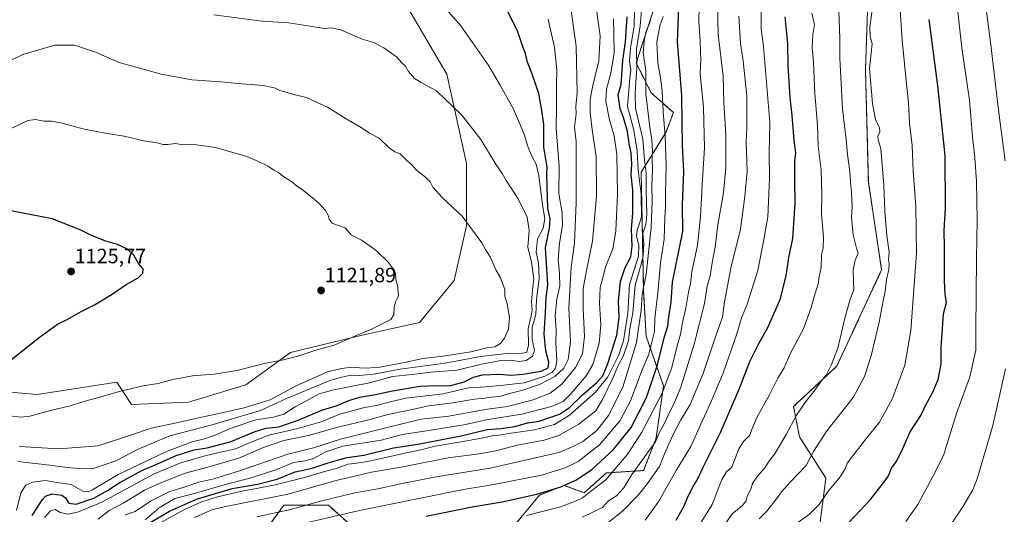
# Model space of a CAD drawing. Units: metres. Extents: x 583431 to 586865, y 4740504 to 4742859.
# Drawn here: x 585105 to 585581, y 4741628 to 4741866 of the extents above; entities that cross this region are included whole.
import ezdxf
from ezdxf.enums import TextEntityAlignment as Align

# ---------------------------------------------------------------- set-up
doc = ezdxf.new("R2010")
doc.units = ezdxf.units.M
doc.header["$MEASUREMENT"] = 0
doc.linetypes.add('TRAZOS', pattern=[0.75, 0.5, -0.25])
for name, color, linetype, lineweight in [('Arbolado forestal', 92, 'TRAZOS', 0), ('Arbolado forestal CxS', 92, 'Continuous', 0), ('Carátula', 7, 'Continuous', 5), ('Curva de nivel maestra', 36, 'Continuous', 30), ('Curva de nivel normal', 36, 'Continuous', 0), ('Pastizal CxS', 92, 'Continuous', 0), ('Punto de cota en terreno', 7, 'Continuous', 0), ('Rótulo de punto de cota en terreno', 19, 'Continuous', 0), ('Suelo desnudo', 252, 'Continuous', 0), ('Suelo desnudo CxS', 43, 'Continuous', 0)]:
    doc.layers.add(name, color=color, linetype=linetype, lineweight=lineweight)
doc.styles.add('Arial', font='txt', dxfattribs={"height": 0.2})

# ---------------------------------------------------------------- blocks, each defined once
blk = doc.blocks.new('*U150')
at = {"layer": 'Pastizal CxS', "color": 92, "linetype": 'Continuous', "lineweight": 0}
blk.add_polyline3d([(585286.52, 4741883.09, 1105.7), (585311.68, 4741839.94, 1108.62), (585321.26, 4741796.78, 1112.22), (585321.26, 4741766.81, 1115.1), (585315.27, 4741740.44, 1117.5), (585298.5, 4741720.06, 1119.2), (585270.94, 4741714.06, 1119.89), (585236.2, 4741705.67, 1120.16), (585214.63, 4741690.09, 1118.17), (585187.08, 4741681.7, 1117.28), (585159.53, 4741680.5, 1118.5), (585152.34, 4741691.29, 1120.72), (585114, 4741685.29, 1121.76), (585060.09, 4741690.09, 1126.58)], dxfattribs=at)
blk = doc.blocks.new('*U151')
at = {"layer": 'Arbolado forestal CxS', "color": 92, "linetype": 'Continuous', "lineweight": 0}
for points in [[(585516.01, 4741904.38, 1009.75), (585513.88, 4741842.09, 1010.43), (585515.27, 4741787.92, 1012.12), (585521.69, 4741745.54, 1011.13), (585499.99, 4741699.01, 1013.98), (585479.15, 4741679.57, 1015.76), (585482, 4741664.94, 1012.88), (585494.78, 4741645.06, 1006.11), (585491.65, 4741621.22, 1002.35), (585517.49, 4741616.66, 996.69), (585516.07, 4741599.61, 994.25), (585519.31, 4741578.92, 990.23), (585508.97, 4741562.69, 989.47), (585473.48, 4741561.27, 994.94), (585454.13, 4741536.67, 994.35), (585428.07, 4741523.36, 997.41), (585435.31, 4741516, 994.96), (585458.25, 4741508.63, 990.88), (585480.64, 4741514.38, 988.2), (585510.29, 4741532.47, 985.56), (585534.9, 4741547.34, 984.18), (585555.81, 4741546.08, 980.99), (585568.58, 4741527.62, 978.15), (585595.57, 4741515.6, 973.98)], [(585227, 4741623.52, 1056.88), (585231.64, 4741630.02, 1060.5), (585232.99, 4741631.91, 1061.61), (585254.56, 4741631.91, 1057.88), (585265.35, 4741622.32, 1050.88)], [(585344.45, 4741622.32, 1042.85), (585356.43, 4741636.71, 1049.21), (585360.88, 4741638.49, 1049.36), (585368.42, 4741641.51, 1049.95), (585378.01, 4741637.91, 1045.53), (585388.79, 4741647.5, 1046.24), (585406.77, 4741648.7, 1037.69), (585412.76, 4741664.29, 1039.96), (585416.36, 4741689.48, 1045.65), (585407.97, 4741713.46, 1057.16), (585406.77, 4741735.05, 1059.37), (585405.57, 4741792.61, 1067.51), (585417.56, 4741811.8, 1054.4), (585421.16, 4741821.39, 1052.07), (585410.37, 4741830.99, 1057.88), (585403.18, 4741845.38, 1065.47), (585423.55, 4741907.74, 1053.23)]]:
    blk.add_polyline3d(points, dxfattribs=at)
blk = doc.blocks.new('*U152')
at = {"layer": 'Suelo desnudo CxS', "color": 43, "linetype": 'Continuous', "lineweight": 0}
for points in [[(585060.09, 4741690.09, 1126.58), (585114, 4741685.29, 1121.76), (585152.34, 4741691.29, 1120.72), (585159.53, 4741680.5, 1118.5), (585187.08, 4741681.7, 1117.28), (585214.63, 4741690.09, 1118.17), (585236.2, 4741705.67, 1120.16), (585270.94, 4741714.06, 1119.89), (585298.5, 4741720.06, 1119.2), (585315.27, 4741740.44, 1117.5), (585321.26, 4741766.81, 1115.1), (585321.26, 4741796.78, 1112.22), (585311.68, 4741839.94, 1108.62), (585286.52, 4741883.09, 1105.7)], [(585423.55, 4741907.74, 1053.23), (585403.18, 4741845.38, 1065.47), (585410.37, 4741830.99, 1057.88), (585421.16, 4741821.39, 1052.07), (585417.56, 4741811.8, 1054.4), (585405.57, 4741792.61, 1067.51), (585406.77, 4741735.05, 1059.37), (585407.97, 4741713.46, 1057.16), (585416.36, 4741689.48, 1045.65), (585412.76, 4741664.29, 1039.96), (585406.77, 4741648.7, 1037.69), (585388.79, 4741647.5, 1046.24), (585378.01, 4741637.91, 1045.53), (585368.42, 4741641.51, 1049.95), (585360.88, 4741638.49, 1049.36), (585356.43, 4741636.71, 1049.21), (585344.45, 4741622.32, 1042.85)], [(585265.35, 4741622.32, 1050.88), (585254.56, 4741631.91, 1057.88), (585232.99, 4741631.91, 1061.61), (585231.64, 4741630.02, 1060.5), (585227, 4741623.52, 1056.88)]]:
    blk.add_polyline3d(points, dxfattribs=at)
blk = doc.blocks.new('*U165')
at = {"layer": 'Curva de nivel normal', "color": 36, "linetype": 'Continuous', "lineweight": 0}
blk.add_polyline3d([(585462.52, 4741625.33, 1010), (585466.09, 4741628.96, 1010), (585470.99, 4741634.97, 1010), (585473.32, 4741638.39, 1010), (585477.74, 4741643.26, 1010), (585485.3, 4741651.05, 1010), (585488.76, 4741657.84, 1010), (585495.28, 4741667.87, 1010), (585507.86, 4741683.97, 1010), (585513.37, 4741693.97, 1010), (585516.62, 4741703.97, 1010), (585520.48, 4741720.26, 1010), (585522.38, 4741730.58, 1010), (585523.38, 4741735.3, 1010), (585524, 4741740.8, 1010), (585525.14, 4741745.61, 1010), (585525.34, 4741748.49, 1010), (585525.02, 4741750.3, 1010), (585525.4, 4741753.99, 1010), (585524.2, 4741762.06, 1010), (585523.2, 4741773.87, 1010), (585522.81, 4741786.31, 1010), (585521.35, 4741804.13, 1010), (585520, 4741808.25, 1010), (585519.88, 4741810.13, 1010), (585520.82, 4741811.99, 1010), (585520.72, 4741814.29, 1010), (585518.78, 4741817.97, 1010), (585517.22, 4741825.74, 1010), (585515.82, 4741842.77, 1010), (585517.14, 4741854.52, 1010), (585516.13, 4741858.12, 1010), (585515.99, 4741862.77, 1010), (585517.02, 4741869.79, 1010)], dxfattribs=at)
blk = doc.blocks.new('*U166')
at = {"layer": 'Curva de nivel normal', "color": 36, "linetype": 'Continuous', "lineweight": 0}
blk.add_polyline3d([(585429.02, 4741614.97, 1020), (585439.91, 4741632.3, 1020), (585444.58, 4741644.3, 1020), (585446.81, 4741647.97, 1020), (585449.43, 4741650.3, 1020), (585452.71, 4741659.19, 1020), (585455.06, 4741662.74, 1020), (585458.04, 4741665.76, 1020), (585458.95, 4741668.55, 1020), (585461.6, 4741674.63, 1020), (585467.48, 4741685.22, 1020), (585471.6, 4741693.3, 1020), (585474.62, 4741698.3, 1020), (585477.75, 4741705.26, 1020), (585483.95, 4741717.13, 1020), (585487.72, 4741727.38, 1020), (585489.52, 4741734.22, 1020), (585491.09, 4741738.57, 1020), (585491.59, 4741742.1, 1020), (585492.45, 4741746.58, 1020), (585492.61, 4741752.73, 1020), (585493.38, 4741756.11, 1020), (585493.56, 4741761.1, 1020), (585492.63, 4741772.55, 1020), (585492.81, 4741781.47, 1020), (585492.44, 4741793.68, 1020), (585491.1, 4741805.29, 1020), (585490.68, 4741815.38, 1020), (585489.44, 4741830.64, 1020), (585488.82, 4741845.88, 1020), (585488.16, 4741852.62, 1020), (585488.49, 4741859.03, 1020), (585489.24, 4741863.92, 1020), (585487.99, 4741869.32, 1020)], dxfattribs=at)
blk = doc.blocks.new('*U170')
at = {"layer": 'Curva de nivel normal', "color": 36, "linetype": 'Continuous', "lineweight": 0}
blk.add_polyline3d([(585407.46, 4741624.75, 1030), (585414.05, 4741633.92, 1030), (585422.55, 4741648.64, 1030), (585429.58, 4741660.23, 1030), (585434.32, 4741671.02, 1030), (585438.96, 4741680.89, 1030), (585445.09, 4741695.6, 1030), (585451.69, 4741714.64, 1030), (585454.01, 4741722.36, 1030), (585456.58, 4741728.53, 1030), (585459.08, 4741736.05, 1030), (585461.95, 4741745.2, 1030), (585464.84, 4741760.1, 1030), (585466.66, 4741771.04, 1030), (585467.57, 4741789.66, 1030), (585467.34, 4741802.05, 1030), (585467.74, 4741816.67, 1030), (585464.65, 4741853.24, 1030), (585463.56, 4741861.82, 1030), (585463.58, 4741880.84, 1030)], dxfattribs=at)
blk = doc.blocks.new('*U172')
at = {"layer": 'Curva de nivel normal', "color": 36, "linetype": 'Continuous', "lineweight": 0}
blk.add_polyline3d([(585350.26, 4741626.93, 1045), (585366.57, 4741631.07, 1045), (585373.93, 4741633.88, 1045), (585377.05, 4741635.28, 1045), (585381.16, 4741638.56, 1045), (585388.48, 4741644.18, 1045), (585399.1, 4741656.68, 1045), (585405.95, 4741667.18, 1045), (585415.77, 4741686.07, 1045), (585420.43, 4741698.34, 1045), (585423, 4741708.91, 1045), (585424.58, 4741714.4, 1045), (585425.56, 4741720.08, 1045), (585427.2, 4741727.02, 1045), (585428.5, 4741734.75, 1045), (585429.32, 4741738.9, 1045), (585430, 4741744.51, 1045), (585432.73, 4741757.41, 1045), (585434.3, 4741771.31, 1045), (585435.16, 4741789.29, 1045), (585436.18, 4741804.38, 1045), (585435.66, 4741823.92, 1045), (585434.05, 4741840.05, 1045), (585434.42, 4741847.42, 1045), (585434.21, 4741850.57, 1045), (585434.02, 4741856.06, 1045), (585433.4, 4741865.33, 1045), (585433.74, 4741878.53, 1045)], dxfattribs=at)
blk = doc.blocks.new('*U176')
at = {"layer": 'Curva de nivel normal', "color": 36, "linetype": 'Continuous', "lineweight": 0}
blk.add_polyline3d([(585533.3, 4741624.12, 995), (585539.09, 4741632.24, 995), (585546.23, 4741645.45, 995), (585551.53, 4741655.97, 995), (585557.8, 4741676.19, 995), (585564.34, 4741693.84, 995), (585567.16, 4741706.71, 995), (585567.11, 4741716.51, 995), (585567.39, 4741733.96, 995), (585567.42, 4741750.99, 995), (585567.86, 4741769.63, 995), (585567.54, 4741788.22, 995), (585566.75, 4741799.72, 995), (585565.62, 4741809.68, 995), (585564.15, 4741827.37, 995), (585560.35, 4741852.66, 995), (585556.99, 4741883.01, 995)], dxfattribs=at)
blk = doc.blocks.new('*U182')
at = {"layer": 'Curva de nivel normal', "color": 36, "linetype": 'Continuous', "lineweight": 0}
blk.add_polyline3d([(585387.72, 4741622, 1035), (585396.72, 4741629.24, 1035), (585404.05, 4741636.72, 1035), (585408.65, 4741642.34, 1035), (585414.59, 4741650.91, 1035), (585416.83, 4741656.75, 1035), (585420.84, 4741665.71, 1035), (585424.77, 4741673.1, 1035), (585429.2, 4741680.46, 1035), (585435.59, 4741695.45, 1035), (585441.88, 4741714.72, 1035), (585444.81, 4741722.63, 1035), (585445.84, 4741730.06, 1035), (585448.81, 4741746.27, 1035), (585453.6, 4741765.13, 1035), (585455.62, 4741780.93, 1035), (585456.72, 4741793.19, 1035), (585456.35, 4741807.19, 1035), (585456.64, 4741814.28, 1035), (585456.66, 4741829.3, 1035), (585454.81, 4741846.41, 1035), (585453.57, 4741854.83, 1035), (585452.73, 4741867.99, 1035)], dxfattribs=at)
blk = doc.blocks.new('*U184')
at = {"layer": 'Curva de nivel normal', "color": 36, "linetype": 'Continuous', "lineweight": 0}
blk.add_polyline3d([(585377.28, 4741626.11, 1040), (585382.16, 4741628.56, 1040), (585386.89, 4741630.81, 1040), (585389.8, 4741633.97, 1040), (585393.64, 4741636.5, 1040), (585397.2, 4741640.33, 1040), (585401.1, 4741646.81, 1040), (585406.17, 4741653.76, 1040), (585410.09, 4741659.3, 1040), (585412.56, 4741662.5, 1040), (585414.2, 4741666.87, 1040), (585416.57, 4741670.91, 1040), (585418.71, 4741675.74, 1040), (585421.26, 4741680.3, 1040), (585424.75, 4741688.97, 1040), (585431.21, 4741709.64, 1040), (585436.08, 4741729.31, 1040), (585437.52, 4741737.71, 1040), (585438.88, 4741742.7, 1040), (585439.79, 4741748.93, 1040), (585441.24, 4741756.45, 1040), (585442.66, 4741767.31, 1040), (585445.26, 4741782.65, 1040), (585446.45, 4741794.97, 1040), (585446.38, 4741810.28, 1040), (585445.45, 4741826.31, 1040), (585445.15, 4741838.99, 1040), (585442.76, 4741859.22, 1040), (585442.37, 4741873.23, 1040)], dxfattribs=at)
blk = doc.blocks.new('*U191')
at = {"layer": 'Curva de nivel normal', "color": 36, "linetype": 'Continuous', "lineweight": 0}
blk.add_polyline3d([(585103.99, 4741629.4, 1105), (585106.12, 4741637.91, 1105), (585108.4, 4741641.66, 1105), (585111.66, 4741643, 1105), (585118.03, 4741643.88, 1105), (585123.37, 4741642.94, 1105), (585130.34, 4741641.89, 1105), (585135.93, 4741638.73, 1105), (585138.54, 4741638.35, 1105), (585140.67, 4741639.38, 1105), (585153.03, 4741646.7, 1105), (585176.37, 4741657.8, 1105), (585188.7, 4741662.52, 1105), (585194.7, 4741663.98, 1105), (585199.37, 4741665.5, 1105), (585207.67, 4741669.06, 1105), (585219.56, 4741673.19, 1105), (585228.01, 4741674.49, 1105), (585233.04, 4741675.92, 1105), (585238.53, 4741679.45, 1105), (585244, 4741682.32, 1105), (585250.07, 4741685.63, 1105), (585257.19, 4741687.68, 1105), (585274.34, 4741691.05, 1105), (585285.54, 4741693.99, 1105), (585294.99, 4741694.97, 1105), (585303.95, 4741696.07, 1105), (585316.8, 4741697.18, 1105), (585328.5, 4741700.03, 1105), (585337.77, 4741701.78, 1105), (585342.73, 4741701.94, 1105), (585346.61, 4741701.3, 1105), (585350.09, 4741701.71, 1105), (585353.18, 4741703.87, 1105), (585354.13, 4741706.63, 1105), (585352.94, 4741711.88, 1105), (585352.96, 4741717.78, 1105), (585354.73, 4741723.93, 1105), (585355.04, 4741731, 1105), (585356.32, 4741741.53, 1105), (585355.98, 4741748.86, 1105), (585354.85, 4741753.98, 1105), (585355.54, 4741760.46, 1105), (585358.21, 4741765.68, 1105), (585359.03, 4741770.36, 1105), (585358.01, 4741776.75, 1105), (585356.18, 4741791.04, 1105), (585354.85, 4741796.57, 1105), (585352.73, 4741800.34, 1105), (585350.67, 4741805.6, 1105), (585349.31, 4741810.57, 1105), (585347.36, 4741815.26, 1105), (585343.96, 4741823.09, 1105), (585337.68, 4741834.34, 1105), (585332.06, 4741844, 1105), (585318.56, 4741863.25, 1105), (585309.05, 4741874.14, 1105)], dxfattribs=at)
blk = doc.blocks.new('*U195')
at = {"layer": 'Curva de nivel normal', "color": 36, "linetype": 'Continuous', "lineweight": 0}
blk.add_polyline3d([(585104.43, 4741653.02, 1110), (585120, 4741651.26, 1110), (585128.46, 4741650.06, 1110), (585134.41, 4741649.68, 1110), (585140.66, 4741649.5, 1110), (585151.88, 4741653.41, 1110), (585162.64, 4741658.97, 1110), (585178.04, 4741665.41, 1110), (585197.76, 4741670.64, 1110), (585221.78, 4741677.68, 1110), (585234.26, 4741683.46, 1110), (585255.74, 4741692.24, 1110), (585261.12, 4741693.78, 1110), (585265.44, 4741694.63, 1110), (585269.64, 4741694.57, 1110), (585276.28, 4741695.14, 1110), (585289.17, 4741697.59, 1110), (585310.88, 4741700.51, 1110), (585327.96, 4741703.65, 1110), (585342.15, 4741705.25, 1110), (585347.69, 4741705.2, 1110), (585350.34, 4741705.82, 1110), (585351.13, 4741709.2, 1110), (585351.06, 4741717.2, 1110), (585352.51, 4741723.37, 1110), (585352.93, 4741726.27, 1110), (585352.57, 4741730.1, 1110), (585353.16, 4741735.82, 1110), (585353.82, 4741741.02, 1110), (585352.56, 4741749.23, 1110), (585350.92, 4741756.5, 1110), (585351.52, 4741764.53, 1110), (585350.46, 4741770.98, 1110), (585346.19, 4741779.72, 1110), (585340.38, 4741788.57, 1110), (585338.41, 4741791.98, 1110), (585335.58, 4741796.18, 1110), (585328.18, 4741808.44, 1110), (585318.99, 4741820.15, 1110), (585306.73, 4741831.88, 1110), (585299.39, 4741835.89, 1110), (585296.08, 4741837.93, 1110), (585293.17, 4741841.17, 1110), (585291.72, 4741843.77, 1110), (585290.09, 4741845.5, 1110), (585287.47, 4741848.27, 1110), (585281.28, 4741852.65, 1110), (585276.42, 4741855.23, 1110), (585270.88, 4741856.87, 1110), (585260.52, 4741861.28, 1110), (585255.89, 4741862.34, 1110), (585252.71, 4741861.94, 1110), (585242.54, 4741863.63, 1110), (585235.47, 4741864.67, 1110), (585222.5, 4741865.6, 1110), (585199.32, 4741868.59, 1110)], dxfattribs=at)
blk = doc.blocks.new('*U198')
at = {"layer": 'Curva de nivel normal', "color": 36, "linetype": 'Continuous', "lineweight": 0}
blk.add_polyline3d([(585446.55, 4741623.64, 1015), (585449.61, 4741627.89, 1015), (585454.37, 4741631.64, 1015), (585456.2, 4741633.97, 1015), (585456.71, 4741636.3, 1015), (585458.54, 4741639.68, 1015), (585459.4, 4741642.46, 1015), (585461.8, 4741646.01, 1015), (585465.12, 4741649.74, 1015), (585467.04, 4741652.72, 1015), (585470.2, 4741657.07, 1015), (585475.56, 4741665.98, 1015), (585480.59, 4741675.35, 1015), (585485.05, 4741681.98, 1015), (585489.6, 4741687.64, 1015), (585492.33, 4741691.64, 1015), (585494.98, 4741694.64, 1015), (585497.4, 4741699.91, 1015), (585500.46, 4741707.72, 1015), (585503.88, 4741722.25, 1015), (585506.43, 4741731.31, 1015), (585508.22, 4741735.85, 1015), (585508.08, 4741739.81, 1015), (585508.01, 4741745.58, 1015), (585508.95, 4741750.21, 1015), (585510.36, 4741753.52, 1015), (585509.54, 4741755.93, 1015), (585507.87, 4741762.47, 1015), (585507.15, 4741770.78, 1015), (585507.39, 4741775.85, 1015), (585507.16, 4741783.12, 1015), (585506.6, 4741787.98, 1015), (585506.39, 4741793.03, 1015), (585505.23, 4741801.15, 1015), (585504.53, 4741808.44, 1015), (585502.84, 4741823.19, 1015), (585501.5, 4741847.66, 1015), (585501.51, 4741856.98, 1015), (585501.05, 4741870.64, 1015)], dxfattribs=at)
blk = doc.blocks.new('*U216')
at = {"layer": 'Curva de nivel maestra', "color": 36, "linetype": 'Continuous', "lineweight": 30}
blk.add_polyline3d([(585503.4, 4741621.06, 1000), (585516.4, 4741634.81, 1000), (585522.48, 4741642.57, 1000), (585525, 4741646.17, 1000), (585526.49, 4741649.75, 1000), (585528.66, 4741652.8, 1000), (585531.14, 4741657.58, 1000), (585535.46, 4741667.34, 1000), (585540.64, 4741675.3, 1000), (585543.08, 4741680.44, 1000), (585546.42, 4741686.54, 1000), (585548.93, 4741692.62, 1000), (585550.39, 4741699.96, 1000), (585550.44, 4741708.01, 1000), (585551.58, 4741724.35, 1000), (585552.93, 4741729.72, 1000), (585552.41, 4741733.85, 1000), (585552.05, 4741740.37, 1000), (585552.05, 4741756.5, 1000), (585551.83, 4741764.55, 1000), (585552.56, 4741775.33, 1000), (585552.39, 4741800.49, 1000), (585548.74, 4741834.31, 1000), (585544.57, 4741866.4, 1000)], dxfattribs=at)
blk = doc.blocks.new('*U217')
at = {"layer": 'Curva de nivel maestra', "color": 36, "linetype": 'Continuous', "lineweight": 30}
blk.add_polyline3d([(585301.71, 4741626.57, 1050), (585324.05, 4741631.18, 1050), (585338.39, 4741633.6, 1050), (585355.18, 4741637.26, 1050), (585366.86, 4741640.72, 1050), (585374.41, 4741644.1, 1050), (585381.79, 4741649.1, 1050), (585392.08, 4741658.58, 1050), (585400.68, 4741669.5, 1050), (585408.1, 4741683.93, 1050), (585413.49, 4741699.66, 1050), (585416.6, 4741712.63, 1050), (585418.38, 4741718.34, 1050), (585418.93, 4741722.72, 1050), (585420.04, 4741729.98, 1050), (585420.77, 4741739.65, 1050), (585425.77, 4741763.98, 1050), (585425.58, 4741776.95, 1050), (585426.19, 4741792.87, 1050), (585425.57, 4741805.7, 1050), (585425.36, 4741816.3, 1050), (585425.24, 4741829.68, 1050), (585423.18, 4741855.57, 1050), (585423.91, 4741876.17, 1050)], dxfattribs=at)
blk = doc.blocks.new('*U220')
at = {"layer": 'Curva de nivel maestra', "color": 36, "linetype": 'Continuous', "lineweight": 30}
blk.add_polyline3d([(585111.57, 4741626.97, 1100), (585116.53, 4741634.64, 1100), (585118.03, 4741636.23, 1100), (585121.06, 4741637.44, 1100), (585125.85, 4741636.84, 1100), (585127.61, 4741635.51, 1100), (585129.18, 4741632.92, 1100), (585132.7, 4741632.4, 1100), (585141.37, 4741635.28, 1100), (585147.91, 4741638.97, 1100), (585153.88, 4741642.86, 1100), (585164.87, 4741648.82, 1100), (585171.77, 4741651.78, 1100), (585181.03, 4741655.99, 1100), (585189.78, 4741658.63, 1100), (585196.02, 4741659.6, 1100), (585207.06, 4741662.52, 1100), (585219.26, 4741667.52, 1100), (585224.55, 4741669.14, 1100), (585230.56, 4741669.82, 1100), (585239.91, 4741672.96, 1100), (585251.46, 4741677.82, 1100), (585258.71, 4741680.07, 1100), (585264.39, 4741682.52, 1100), (585269.63, 4741684.04, 1100), (585277.37, 4741685.3, 1100), (585285.5, 4741687.07, 1100), (585298.86, 4741689.33, 1100), (585306.71, 4741689.78, 1100), (585313.05, 4741689.54, 1100), (585320.07, 4741691.51, 1100), (585324.61, 4741693.78, 1100), (585328.95, 4741694.87, 1100), (585337.13, 4741695.15, 1100), (585342.76, 4741694.76, 1100), (585348.65, 4741695.14, 1100), (585357.24, 4741696.68, 1100), (585360.65, 4741698.21, 1100), (585360.96, 4741701.04, 1100), (585359.56, 4741706.41, 1100), (585358.66, 4741714.65, 1100), (585359.46, 4741724.98, 1100), (585359.67, 4741731.98, 1100), (585360.44, 4741738.26, 1100), (585360.1, 4741746.07, 1100), (585359.34, 4741756.1, 1100), (585361.25, 4741765.69, 1100), (585361.66, 4741770.16, 1100), (585360.58, 4741775.31, 1100), (585360.08, 4741791.34, 1100), (585360.16, 4741795.01, 1100), (585358.52, 4741804.75, 1100), (585358.56, 4741815.6, 1100), (585357.62, 4741822.39, 1100), (585356.09, 4741830.62, 1100), (585352.85, 4741840.47, 1100), (585350.71, 4741845.78, 1100), (585349.71, 4741849.86, 1100), (585348.12, 4741854.19, 1100), (585346.09, 4741860.47, 1100), (585343.92, 4741864.66, 1100), (585340.69, 4741871.06, 1100)], dxfattribs=at)
blk = doc.blocks.new('*U221')
at = {"layer": 'Curva de nivel maestra', "color": 36, "linetype": 'Continuous', "lineweight": 30}
blk.add_polyline3d([(585422.53, 4741624.64, 1025), (585426.12, 4741631.3, 1025), (585428.27, 4741636.3, 1025), (585430.84, 4741641.3, 1025), (585432.74, 4741644.3, 1025), (585435.54, 4741650.3, 1025), (585443.84, 4741666.97, 1025), (585452.86, 4741687.97, 1025), (585458.12, 4741701.3, 1025), (585462.24, 4741709.64, 1025), (585466.76, 4741717.65, 1025), (585472.63, 4741731.15, 1025), (585475.51, 4741742.64, 1025), (585476.85, 4741751.43, 1025), (585478.81, 4741760.73, 1025), (585479.95, 4741777.53, 1025), (585479.77, 4741788.35, 1025), (585479.83, 4741794.64, 1025), (585479.74, 4741798.19, 1025), (585480.3, 4741801.99, 1025), (585479.45, 4741807.98, 1025), (585478.44, 4741819.99, 1025), (585477.49, 4741828.66, 1025), (585476.63, 4741844.01, 1025), (585476.4, 4741854.73, 1025), (585475.04, 4741867.68, 1025)], dxfattribs=at)
blk = doc.blocks.new('5PATER')
at = {"layer": 'Carátula', "linetype": 'Continuous', "lineweight": 5}
h = blk.add_hatch(color=250, dxfattribs=at)
edge = h.paths.add_edge_path()
edge.add_ellipse((0, 0.01), major_axis=(-1.33, -1.34), ratio=0.999422, start_angle=0, end_angle=360)

msp = doc.modelspace()

# ---------------------------------------------------------------- linework, layer by layer
at = {"layer": 'Arbolado forestal', "color": 92, "linetype": 'TRAZOS', "lineweight": 0}
for points in [[(585344.45, 4741622.32, 1042.85), (585356.43, 4741636.71, 1049.21), (585360.87, 4741638.49, 1049.36), (585368.42, 4741641.51, 1049.95), (585378.01, 4741637.91, 1045.53), (585388.79, 4741647.5, 1046.24), (585406.77, 4741648.7, 1037.69), (585412.76, 4741664.29, 1039.96), (585416.36, 4741689.48, 1045.65), (585407.97, 4741713.46, 1057.16), (585406.77, 4741735.05, 1059.37), (585405.57, 4741792.61, 1067.51), (585417.56, 4741811.8, 1054.4), (585421.15, 4741821.4, 1052.07), (585410.37, 4741830.99, 1057.88), (585403.18, 4741845.38, 1065.47), (585423.55, 4741907.74, 1053.23)], [(585516.01, 4741904.38, 1009.75), (585513.88, 4741842.09, 1010.43), (585515.27, 4741787.92, 1012.12), (585521.69, 4741745.54, 1011.13), (585499.99, 4741699.01, 1013.98), (585479.15, 4741679.57, 1015.76), (585482, 4741664.94, 1012.88), (585494.78, 4741645.06, 1006.11), (585491.65, 4741621.22, 1002.35), (585517.49, 4741616.66, 996.69), (585516.07, 4741599.61, 994.25), (585519.31, 4741578.92, 990.23), (585508.97, 4741562.69, 989.47), (585473.48, 4741561.27, 994.94), (585454.13, 4741536.67, 994.35), (585428.07, 4741523.36, 997.41), (585435.31, 4741516.01, 994.96), (585458.25, 4741508.63, 990.88), (585480.64, 4741514.38, 988.2), (585510.29, 4741532.47, 985.56), (585534.9, 4741547.34, 984.18), (585555.81, 4741546.08, 980.99), (585568.58, 4741527.62, 978.15), (585595.57, 4741515.6, 973.98)], [(585227, 4741623.52, 1056.88), (585231.64, 4741630.02, 1060.5), (585232.99, 4741631.91, 1061.61), (585254.56, 4741631.91, 1057.88), (585265.35, 4741622.32, 1050.88)]]:
    msp.add_polyline3d(points, dxfattribs=at)
at = {"layer": 'Curva de nivel maestra', "color": 36, "linetype": 'Continuous', "lineweight": 30}
for points in [[(585164.94, 4741621.42, 1075), (585177.82, 4741629.04, 1075), (585190.93, 4741634.86, 1075), (585208.04, 4741639.96, 1075), (585220.38, 4741642.08, 1075), (585229.84, 4741644.44, 1075), (585238.58, 4741648.08, 1075), (585246.71, 4741649.78, 1075), (585254.38, 4741652.35, 1075), (585260.04, 4741654.02, 1075), (585263.61, 4741654.98, 1075), (585271.66, 4741656.16, 1075), (585285.95, 4741659.64, 1075), (585297.71, 4741661.44, 1075), (585318.72, 4741665.42, 1075), (585331.17, 4741668.44, 1075), (585337.86, 4741668.95, 1075), (585344.5, 4741669.95, 1075), (585350.72, 4741671.62, 1075), (585356.39, 4741672.52, 1075), (585366.19, 4741675.88, 1075), (585371, 4741679.01, 1075), (585377.16, 4741685.06, 1075), (585384.21, 4741691.14, 1075), (585387.04, 4741694.3, 1075), (585389.46, 4741700.3, 1075), (585393.8, 4741714.01, 1075), (585394.94, 4741722.6, 1075), (585394.62, 4741730.5, 1075), (585395.6, 4741739.93, 1075), (585397.81, 4741746.68, 1075), (585400.55, 4741751.79, 1075), (585401.28, 4741756.94, 1075), (585400.9, 4741765.16, 1075), (585401.61, 4741773.1, 1075), (585401.5, 4741783.9, 1075), (585400.72, 4741791.32, 1075), (585401.06, 4741796.65, 1075), (585400.78, 4741801.92, 1075), (585399.72, 4741806.36, 1075), (585399, 4741812.32, 1075), (585397.03, 4741818.99, 1075), (585395.43, 4741823.16, 1075), (585394.49, 4741829.99, 1075), (585395.84, 4741835.03, 1075), (585396.75, 4741846.56, 1075), (585398.04, 4741855.63, 1075), (585398.8, 4741867.66, 1075)], [(585100.93, 4741701.73, 1125), (585114.95, 4741712.91, 1125), (585123.75, 4741719.29, 1125), (585128.5, 4741721.63, 1125), (585135.26, 4741725.47, 1125), (585141.57, 4741728.65, 1125), (585150.11, 4741733.74, 1125), (585156.87, 4741738.37, 1125), (585162.72, 4741741.74, 1125), (585165.03, 4741743.98, 1125), (585165.18, 4741745.98, 1125), (585162.88, 4741748.52, 1125), (585160.6, 4741752.68, 1125), (585157.61, 4741755.45, 1125), (585152.77, 4741757.79, 1125), (585147.14, 4741759.44, 1125), (585140.14, 4741762.11, 1125), (585134.76, 4741764.9, 1125), (585121.15, 4741770.16, 1125), (585101.17, 4741774.07, 1125)]]:
    msp.add_polyline3d(points, dxfattribs=at)
at = {"layer": 'Curva de nivel normal', "color": 36, "linetype": 'Continuous', "lineweight": 0}
for points in [[(585480.07, 4741622.71, 1005), (585486.84, 4741627.66, 1005), (585491.52, 4741632.27, 1005), (585495.56, 4741638.29, 1005), (585501.64, 4741645.7, 1005), (585504.04, 4741649.48, 1005), (585504.98, 4741652.15, 1005), (585514.4, 4741664.27, 1005), (585520.71, 4741671.93, 1005), (585526.82, 4741683.16, 1005), (585532.9, 4741699.53, 1005), (585535.85, 4741716.21, 1005), (585538.52, 4741753.61, 1005), (585538.26, 4741776.15, 1005), (585536.9, 4741793.14, 1005), (585536.37, 4741805.6, 1005), (585535.14, 4741816.32, 1005), (585534.67, 4741826.32, 1005), (585533.77, 4741833.47, 1005), (585531.63, 4741856.33, 1005), (585529.38, 4741890.63, 1005)], [(585143.36, 4741625.26, 1090), (585148.72, 4741629.42, 1090), (585155.85, 4741633.06, 1090), (585165.69, 4741639.17, 1090), (585172.78, 4741642.33, 1090), (585185.37, 4741647.36, 1090), (585196.37, 4741650.22, 1090), (585211.38, 4741654.63, 1090), (585222.71, 4741659.6, 1090), (585233.04, 4741663.2, 1090), (585245.02, 4741665.54, 1090), (585259.15, 4741669.57, 1090), (585274.15, 4741673.07, 1090), (585283.24, 4741675.68, 1090), (585292.71, 4741677.58, 1090), (585303.04, 4741679.93, 1090), (585314.65, 4741681.37, 1090), (585325.03, 4741683.14, 1090), (585330.09, 4741683.67, 1090), (585333.21, 4741684.12, 1090), (585337.13, 4741684.42, 1090), (585342.57, 4741685.99, 1090), (585348.41, 4741687.38, 1090), (585356.5, 4741690.14, 1090), (585363.93, 4741694.03, 1090), (585368.29, 4741698.13, 1090), (585370.34, 4741702.32, 1090), (585371.42, 4741710.8, 1090), (585370.6, 4741727.02, 1090), (585371.73, 4741746.78, 1090), (585373.41, 4741758.34, 1090), (585374.24, 4741777.95, 1090), (585374.11, 4741796.73, 1090), (585374.25, 4741807.52, 1090), (585373.4, 4741814.34, 1090), (585374.13, 4741820.88, 1090), (585374.08, 4741824.29, 1090), (585374.63, 4741830.99, 1090), (585374.12, 4741853.48, 1090), (585369.48, 4741886.6, 1090)], [(585581.32, 4741798.06, 990), (585578.07, 4741822.58, 990), (585574.32, 4741855.35, 990), (585571.06, 4741880.31, 990)], [(585156.4, 4741627.32, 1085), (585161.24, 4741628.88, 1085), (585168.65, 4741633.86, 1085), (585177.93, 4741638.58, 1085), (585184.95, 4741640.64, 1085), (585192.05, 4741643.1, 1085), (585199.29, 4741644.72, 1085), (585212.04, 4741648.66, 1085), (585235.04, 4741656.62, 1085), (585247.31, 4741659.66, 1085), (585260.45, 4741663.74, 1085), (585281.64, 4741669.09, 1085), (585299.38, 4741673.47, 1085), (585312.72, 4741674.84, 1085), (585330.2, 4741678.09, 1085), (585340.97, 4741679.57, 1085), (585353.43, 4741682.86, 1085), (585361.65, 4741686.04, 1085), (585367.28, 4741690.36, 1085), (585373.86, 4741698.37, 1085), (585377.28, 4741705.05, 1085), (585378.25, 4741713.43, 1085), (585377.51, 4741726.76, 1085), (585377.63, 4741736.5, 1085), (585379.11, 4741745.13, 1085), (585382.06, 4741759.34, 1085), (585384.04, 4741781.06, 1085), (585383.81, 4741800.27, 1085), (585382.02, 4741811.99, 1085), (585380.97, 4741821.32, 1085), (585380.89, 4741827.66, 1085), (585382.09, 4741833.85, 1085), (585385.21, 4741846.43, 1085), (585385.75, 4741858.52, 1085), (585383.95, 4741871.08, 1085)], [(585402.39, 4741871.35, 1070), (585402.23, 4741863.16, 1070), (585400.47, 4741852.56, 1070), (585400.02, 4741846.22, 1070), (585400.59, 4741841.99, 1070), (585400.1, 4741837.99, 1070), (585399.03, 4741824.4, 1070), (585401.89, 4741813.5, 1070), (585402.86, 4741807.96, 1070), (585403.58, 4741802.97, 1070), (585404.11, 4741793.65, 1070), (585405.56, 4741781.98, 1070), (585405.67, 4741770.98, 1070), (585403.57, 4741764.65, 1070), (585403.25, 4741761.65, 1070), (585404.52, 4741757.59, 1070), (585404.28, 4741752.08, 1070), (585399.95, 4741738.46, 1070), (585399.16, 4741724.56, 1070), (585397.79, 4741716.46, 1070), (585397.08, 4741711.32, 1070), (585394.75, 4741704.53, 1070), (585389.47, 4741693.83, 1070), (585383.6, 4741686.52, 1070), (585370.9, 4741675.32, 1070), (585363.71, 4741670.84, 1070), (585354.14, 4741668.23, 1070), (585342.77, 4741666.68, 1070), (585336.82, 4741665.73, 1070), (585334.26, 4741665.62, 1070), (585329.45, 4741664.45, 1070), (585318.67, 4741662.46, 1070), (585306.17, 4741660.49, 1070), (585299.24, 4741658.61, 1070), (585291.5, 4741657.12, 1070), (585274.34, 4741653.25, 1070), (585267.12, 4741652.02, 1070), (585263.93, 4741651.68, 1070), (585258.27, 4741649.65, 1070), (585252.18, 4741648.06, 1070), (585243.02, 4741645.25, 1070), (585228.29, 4741641.55, 1070), (585212.04, 4741638.55, 1070), (585201.04, 4741635.98, 1070), (585193.03, 4741633.46, 1070), (585185.14, 4741629.86, 1070), (585172.46, 4741623.01, 1070)], [(585405.7, 4741870.81, 1065), (585405.12, 4741863.06, 1065), (585403.25, 4741852.17, 1065), (585403.43, 4741842.62, 1065), (585403.02, 4741836.03, 1065), (585402.73, 4741830.49, 1065), (585402.86, 4741823.49, 1065), (585406.41, 4741808.52, 1065), (585407.16, 4741798.5, 1065), (585407.95, 4741791.99, 1065), (585408.06, 4741784.31, 1065), (585408.38, 4741772.31, 1065), (585407.84, 4741767.48, 1065), (585406.36, 4741763.04, 1065), (585406.82, 4741758.08, 1065), (585406.48, 4741752.25, 1065), (585405.22, 4741747.19, 1065), (585402.69, 4741738.13, 1065), (585401.51, 4741724.77, 1065), (585400.12, 4741717.05, 1065), (585399.46, 4741711.47, 1065), (585398.31, 4741707.81, 1065), (585396.94, 4741703.92, 1065), (585394.52, 4741699.4, 1065), (585391.68, 4741692.91, 1065), (585387, 4741683.3, 1065), (585383.61, 4741677.47, 1065), (585375.42, 4741671.11, 1065), (585365.89, 4741665.6, 1065), (585358.72, 4741663.28, 1065), (585345.72, 4741660.98, 1065), (585335.39, 4741658.19, 1065), (585327.39, 4741656.7, 1065), (585312.38, 4741654.76, 1065), (585289.71, 4741650.35, 1065), (585275.38, 4741647.88, 1065), (585258.26, 4741643.85, 1065), (585234.92, 4741637.31, 1065), (585204.23, 4741631.14, 1065), (585198.2, 4741629.73, 1065), (585189.95, 4741626.04, 1065)], [(585360.72, 4741866.53, 1095), (585361.78, 4741861.38, 1095), (585363.74, 4741853.07, 1095), (585364.89, 4741841.98, 1095), (585364.77, 4741834.79, 1095), (585364.76, 4741824.86, 1095), (585364.53, 4741813.7, 1095), (585365.95, 4741795.62, 1095), (585365.84, 4741782.3, 1095), (585367.38, 4741772.98, 1095), (585367.65, 4741766.98, 1095), (585366.14, 4741758.4, 1095), (585365.52, 4741750.58, 1095), (585366.22, 4741743.81, 1095), (585366.24, 4741737.83, 1095), (585364.86, 4741731.44, 1095), (585364.01, 4741723.26, 1095), (585364.46, 4741716.39, 1095), (585364.41, 4741710.34, 1095), (585364.87, 4741701.84, 1095), (585364.27, 4741698.03, 1095), (585362.67, 4741696.07, 1095), (585359.05, 4741694.26, 1095), (585349.07, 4741691.05, 1095), (585339.13, 4741689.88, 1095), (585330.74, 4741688.99, 1095), (585322.26, 4741688.62, 1095), (585309.9, 4741685.69, 1095), (585291.92, 4741683.62, 1095), (585284.38, 4741681.82, 1095), (585278.38, 4741680.2, 1095), (585271.38, 4741678.88, 1095), (585260.13, 4741675.82, 1095), (585251.06, 4741672.21, 1095), (585239.76, 4741668.96, 1095), (585225.82, 4741665.67, 1095), (585216.86, 4741662.12, 1095), (585209.7, 4741659.07, 1095), (585195.55, 4741655.94, 1095), (585183.38, 4741652.35, 1095), (585170.43, 4741647.09, 1095), (585145.19, 4741633.38, 1095), (585133.95, 4741628.8, 1095), (585128.84, 4741627.56, 1095), (585125.03, 4741628.34, 1095), (585122.7, 4741629.85, 1095), (585120.43, 4741629.21, 1095), (585117.41, 4741625.93, 1095)], [(585392.2, 4741866.66, 1080), (585392.3, 4741859.38, 1080), (585392.56, 4741850.2, 1080), (585390.98, 4741840.38, 1080), (585388.83, 4741832.66, 1080), (585388.56, 4741826.9, 1080), (585390.28, 4741817.98, 1080), (585392.54, 4741810.26, 1080), (585393.85, 4741801.27, 1080), (585394.15, 4741782.09, 1080), (585393.36, 4741764.26, 1080), (585391.88, 4741755.65, 1080), (585388.57, 4741747.31, 1080), (585385.8, 4741737.05, 1080), (585385.4, 4741729.27, 1080), (585386.16, 4741718.92, 1080), (585385.29, 4741710.1, 1080), (585382.2, 4741699.84, 1080), (585379.07, 4741694.3, 1080), (585371.66, 4741685.64, 1080), (585367.87, 4741681.97, 1080), (585362.2, 4741679.56, 1080), (585347.97, 4741675.91, 1080), (585331.7, 4741673.36, 1080), (585319.99, 4741670.8, 1080), (585303.97, 4741668.19, 1080), (585290.39, 4741666.08, 1080), (585280.01, 4741663.27, 1080), (585261.46, 4741660.4, 1080), (585253.33, 4741657.66, 1080), (585247.36, 4741654.48, 1080), (585243.42, 4741653.34, 1080), (585237.74, 4741652.54, 1080), (585229.25, 4741649.08, 1080), (585216.2, 4741644.87, 1080), (585205.33, 4741642.05, 1080), (585189.19, 4741637.41, 1080), (585180.37, 4741635.19, 1080), (585172.79, 4741630.72, 1080), (585166.05, 4741624.89, 1080)], [(585205.42, 4741614.65, 1055), (585269.51, 4741629.43, 1055), (585299.04, 4741635.28, 1055), (585319.72, 4741639.48, 1055), (585334.39, 4741641.87, 1055), (585357.39, 4741646.5, 1055), (585368.88, 4741650.04, 1055), (585375.16, 4741653.07, 1055), (585385.4, 4741661.03, 1055), (585395.36, 4741672.89, 1055), (585400.45, 4741682.37, 1055), (585406.13, 4741697.3, 1055), (585409.05, 4741704.31, 1055), (585410.49, 4741709.98, 1055), (585412.08, 4741715.8, 1055), (585412.19, 4741722.28, 1055), (585413.6, 4741734.47, 1055), (585414.87, 4741748.98, 1055), (585416.72, 4741760.31, 1055), (585417.04, 4741770.65, 1055), (585417.39, 4741776.06, 1055), (585417.35, 4741782.29, 1055), (585417.59, 4741795.83, 1055), (585417.21, 4741810.08, 1055), (585416.19, 4741821.92, 1055), (585415.64, 4741831.96, 1055), (585414.92, 4741838.25, 1055), (585413.55, 4741845.4, 1055), (585413.18, 4741855.4, 1055), (585414.62, 4741863.21, 1055), (585416.19, 4741867.79, 1055)], [(585220.02, 4741626.28, 1060), (585236.27, 4741629.92, 1060), (585251.35, 4741634.07, 1060), (585267.3, 4741637.9, 1060), (585278.38, 4741639.79, 1060), (585290.25, 4741642.43, 1060), (585306.67, 4741645.65, 1060), (585332.72, 4741649.83, 1060), (585365.89, 4741657.39, 1060), (585372.72, 4741660.27, 1060), (585377.39, 4741662.7, 1060), (585384.16, 4741668.03, 1060), (585389.81, 4741675.15, 1060), (585396.78, 4741688.97, 1060), (585403.37, 4741710.48, 1060), (585405.55, 4741726.12, 1060), (585406.07, 4741733.81, 1060), (585407.98, 4741743.24, 1060), (585410.45, 4741765.98, 1060), (585410.87, 4741778.65, 1060), (585410.71, 4741786.31, 1060), (585411.1, 4741793.62, 1060), (585410.81, 4741799.29, 1060), (585411.04, 4741802.97, 1060), (585410.75, 4741808.34, 1060), (585409.71, 4741814.32, 1060), (585407.87, 4741830.52, 1060), (585407.84, 4741841.63, 1060), (585406.58, 4741850.48, 1060), (585407.03, 4741855.86, 1060), (585407.76, 4741860.24, 1060), (585409.82, 4741864.97, 1060), (585410.56, 4741868.24, 1060)], [(585105.38, 4741660.32, 1115), (585124.4, 4741659.14, 1115), (585143.42, 4741660.62, 1115), (585158.55, 4741665.57, 1115), (585168.95, 4741669.12, 1115), (585180.44, 4741671.5, 1115), (585213.82, 4741678.99, 1115), (585226.39, 4741682.86, 1115), (585238.93, 4741689.49, 1115), (585254.05, 4741696.28, 1115), (585260.82, 4741697.96, 1115), (585265.81, 4741698.61, 1115), (585271.29, 4741698.14, 1115), (585278.57, 4741698.44, 1115), (585291.26, 4741700.73, 1115), (585300.16, 4741702.81, 1115), (585309.91, 4741703.81, 1115), (585323.38, 4741706, 1115), (585331.74, 4741708.01, 1115), (585334.98, 4741708.4, 1115), (585337.61, 4741709.98, 1115), (585339.58, 4741712.5, 1115), (585341.52, 4741717.07, 1115), (585342, 4741722.5, 1115), (585340.9, 4741729.1, 1115), (585339.79, 4741732.77, 1115), (585339.73, 4741736.01, 1115), (585337.44, 4741742.03, 1115), (585335.43, 4741745.53, 1115), (585332.87, 4741751.46, 1115), (585330.48, 4741755.31, 1115), (585328.59, 4741758.56, 1115), (585319.22, 4741771.39, 1115), (585309.58, 4741780.31, 1115), (585304.98, 4741785.38, 1115), (585303.7, 4741787.94, 1115), (585301.37, 4741790.31, 1115), (585297.14, 4741793.7, 1115), (585294.84, 4741796.15, 1115), (585292.35, 4741798.29, 1115), (585289.14, 4741801.48, 1115), (585286.68, 4741802.53, 1115), (585283.82, 4741804.46, 1115), (585279, 4741809.14, 1115), (585274.39, 4741811.56, 1115), (585270.34, 4741814.22, 1115), (585263.12, 4741818.36, 1115), (585254.13, 4741824.07, 1115), (585244, 4741828.7, 1115), (585238.52, 4741829.95, 1115), (585234.66, 4741831.17, 1115), (585231.04, 4741832.11, 1115), (585228.46, 4741833.44, 1115), (585223.04, 4741834.49, 1115), (585210.79, 4741835.42, 1115), (585202.54, 4741836.27, 1115), (585188.57, 4741837.24, 1115), (585173.74, 4741840.03, 1115), (585153.59, 4741845.66, 1115), (585142.15, 4741850.59, 1115), (585131.92, 4741854, 1115), (585122.39, 4741854.01, 1115), (585107.06, 4741849.38, 1115), (585084.69, 4741838.64, 1115)], [(585101.7, 4741813.83, 1120), (585109.37, 4741817.57, 1120), (585113.18, 4741818.16, 1120), (585117.27, 4741817.22, 1120), (585120.84, 4741817.26, 1120), (585126.03, 4741816.39, 1120), (585136.7, 4741813.43, 1120), (585147.78, 4741811.26, 1120), (585155.94, 4741810.06, 1120), (585165.42, 4741807.85, 1120), (585171.94, 4741806.84, 1120), (585174.7, 4741806.09, 1120), (585177.03, 4741805.98, 1120), (585180.62, 4741806.48, 1120), (585184.42, 4741805.86, 1120), (585189.78, 4741806.06, 1120), (585199.97, 4741804.58, 1120), (585215.22, 4741800.28, 1120), (585220.74, 4741797.8, 1120), (585225.42, 4741795.48, 1120), (585228.29, 4741793.65, 1120), (585230.48, 4741792.44, 1120), (585232.53, 4741790.78, 1120), (585236.68, 4741788.17, 1120), (585239.02, 4741786.18, 1120), (585242.6, 4741783.75, 1120), (585249.64, 4741777.97, 1120), (585253.19, 4741774.18, 1120), (585254.43, 4741771.91, 1120), (585254.89, 4741769.91, 1120), (585256.34, 4741768.13, 1120), (585259.02, 4741767.03, 1120), (585262.66, 4741765.76, 1120), (585265.53, 4741762.49, 1120), (585270.47, 4741759.83, 1120), (585274.66, 4741756.96, 1120), (585277.78, 4741754.75, 1120), (585283.46, 4741749.19, 1120), (585285.34, 4741746.64, 1120), (585286.32, 4741745.59, 1120), (585286.9, 4741743.83, 1120), (585287.11, 4741740.71, 1120), (585287.86, 4741738.13, 1120), (585288.38, 4741732.98, 1120), (585286.95, 4741730.02, 1120), (585286.33, 4741727.31, 1120), (585286.2, 4741723.82, 1120), (585284.71, 4741721.54, 1120), (585275.65, 4741717.02, 1120), (585267.25, 4741713.57, 1120), (585257.36, 4741709.18, 1120), (585247.99, 4741706.6, 1120), (585240.35, 4741703.95, 1120), (585232.84, 4741702.1, 1120), (585224.28, 4741700.54, 1120), (585210.39, 4741696.98, 1120), (585199.44, 4741695.16, 1120), (585188.86, 4741694.36, 1120), (585179.37, 4741692.56, 1120), (585172.31, 4741690.62, 1120), (585165.14, 4741689.54, 1120), (585153.51, 4741686.83, 1120), (585144.9, 4741684.18, 1120), (585136.99, 4741682.16, 1120), (585129.87, 4741679.86, 1120), (585120.35, 4741677.69, 1120), (585110.37, 4741674.96, 1120), (585106.03, 4741674.48, 1120), (585100.7, 4741675.07, 1120)], [(585548.68, 4741612.92, 990), (585560.91, 4741631.18, 990), (585565.64, 4741639.38, 990), (585567.74, 4741644.68, 990), (585575.39, 4741670.44, 990), (585581.54, 4741697.72, 990)]]:
    msp.add_polyline3d(points, dxfattribs=at)
at = {"layer": 'Pastizal CxS', "color": 92, "linetype": 'Continuous', "lineweight": 0}
for points in [[(585595.57, 4741515.6, 973.98), (585568.58, 4741527.62, 978.15), (585555.81, 4741546.08, 980.99), (585534.9, 4741547.34, 984.18), (585510.29, 4741532.47, 985.56), (585480.64, 4741514.38, 988.2), (585458.25, 4741508.63, 990.88), (585435.31, 4741516, 994.96), (585428.07, 4741523.36, 997.41), (585454.13, 4741536.67, 994.35), (585473.48, 4741561.27, 994.94), (585508.97, 4741562.69, 989.47), (585519.31, 4741578.92, 990.23), (585516.07, 4741599.61, 994.25), (585517.49, 4741616.66, 996.69), (585491.65, 4741621.22, 1002.35), (585494.78, 4741645.06, 1006.11), (585482, 4741664.94, 1012.88), (585479.15, 4741679.57, 1015.76), (585499.99, 4741699.01, 1013.98), (585521.69, 4741745.54, 1011.13), (585515.27, 4741787.92, 1012.12), (585513.88, 4741842.09, 1010.43), (585516.01, 4741904.38, 1009.75)], [(585516.01, 4741904.38, 1009.75), (585513.88, 4741842.09, 1010.43), (585515.27, 4741787.92, 1012.12), (585521.69, 4741745.54, 1011.13), (585499.99, 4741699.01, 1013.98), (585479.15, 4741679.57, 1015.76), (585482, 4741664.94, 1012.88), (585494.78, 4741645.06, 1006.11), (585491.65, 4741621.22, 1002.35), (585517.49, 4741616.66, 996.69), (585516.07, 4741599.61, 994.25), (585519.31, 4741578.92, 990.23), (585508.97, 4741562.69, 989.47), (585473.48, 4741561.27, 994.94), (585454.13, 4741536.67, 994.35), (585428.07, 4741523.36, 997.41), (585435.31, 4741516.01, 994.96), (585458.25, 4741508.63, 990.88), (585480.64, 4741514.38, 988.2), (585510.29, 4741532.47, 985.56), (585534.9, 4741547.34, 984.18), (585555.81, 4741546.08, 980.99), (585568.58, 4741527.62, 978.15), (585595.57, 4741515.6, 973.98)], [(585286.52, 4741883.09, 1105.7), (585311.68, 4741839.94, 1108.62), (585321.26, 4741796.78, 1112.22), (585321.26, 4741766.81, 1115.1), (585315.27, 4741740.44, 1117.5), (585298.5, 4741720.06, 1119.2), (585270.94, 4741714.06, 1119.89), (585236.2, 4741705.67, 1120.16), (585214.63, 4741690.09, 1118.17), (585187.08, 4741681.7, 1117.28), (585159.53, 4741680.5, 1118.5), (585152.34, 4741691.29, 1120.72), (585114, 4741685.29, 1121.76), (585060.09, 4741690.09, 1126.58)]]:
    msp.add_polyline3d(points, dxfattribs=at)
at = {"layer": 'Suelo desnudo', "color": 252, "linetype": 'Continuous', "lineweight": 0}
for points in [[(585344.45, 4741622.32, 1042.85), (585356.43, 4741636.71, 1049.21), (585360.87, 4741638.49, 1049.36), (585368.42, 4741641.51, 1049.95), (585378.01, 4741637.91, 1045.53), (585388.79, 4741647.5, 1046.24), (585406.77, 4741648.7, 1037.69), (585412.76, 4741664.29, 1039.96), (585416.36, 4741689.48, 1045.65), (585407.97, 4741713.46, 1057.16), (585406.77, 4741735.05, 1059.37), (585405.57, 4741792.61, 1067.51), (585417.56, 4741811.8, 1054.4), (585421.15, 4741821.4, 1052.07), (585410.37, 4741830.99, 1057.88), (585403.18, 4741845.38, 1065.47), (585423.55, 4741907.74, 1053.23)], [(585286.52, 4741883.09, 1105.7), (585311.68, 4741839.94, 1108.62), (585321.26, 4741796.78, 1112.22), (585321.26, 4741766.81, 1115.1), (585315.27, 4741740.44, 1117.5), (585298.5, 4741720.06, 1119.2), (585270.94, 4741714.06, 1119.89), (585236.2, 4741705.67, 1120.16), (585214.63, 4741690.09, 1118.17), (585187.08, 4741681.7, 1117.28), (585159.53, 4741680.5, 1118.5), (585152.34, 4741691.29, 1120.72), (585114, 4741685.29, 1121.76), (585060.09, 4741690.09, 1126.58)], [(585227, 4741623.52, 1056.88), (585231.64, 4741630.02, 1060.5), (585232.99, 4741631.91, 1061.61), (585254.56, 4741631.91, 1057.88), (585265.35, 4741622.32, 1050.88)]]:
    msp.add_polyline3d(points, dxfattribs=at)

# ---------------------------------------------------------------- block references
at = {"layer": 'Arbolado forestal CxS', "color": 92, "linetype": 'Continuous', "lineweight": 0}
msp.add_blockref('*U151', (0, 0), dxfattribs=at)
at = {"layer": 'Curva de nivel maestra', "color": 36, "linetype": 'Continuous', "lineweight": 30}
for name in ['*U221', '*U216', '*U217', '*U220']:
    msp.add_blockref(name, (0, 0), dxfattribs=at)
at = {"layer": 'Curva de nivel normal', "color": 36, "linetype": 'Continuous', "lineweight": 0}
for name in ['*U170', '*U166', '*U198', '*U165', '*U176', '*U172', '*U184', '*U182', '*U191', '*U195']:
    msp.add_blockref(name, (0, 0), dxfattribs=at)
at = {"layer": 'Pastizal CxS', "color": 92, "linetype": 'Continuous', "lineweight": 0}
msp.add_blockref('*U150', (0, 0), dxfattribs=at)
at = {"layer": 'Punto de cota en terreno', "linetype": 'Continuous', "lineweight": 0}
for p in [(585130.31, 4741744.76, 1125.77), (585251.03, 4741735.56, 1121.89)]:
    msp.add_blockref('5PATER', p, dxfattribs=at)
at = {"layer": 'Suelo desnudo CxS', "color": 43, "linetype": 'Continuous', "lineweight": 0}
msp.add_blockref('*U152', (0, 0), dxfattribs=at)

# ---------------------------------------------------------------- texts
at = {"layer": 'Rótulo de punto de cota en terreno', "color": 19, "linetype": 'Continuous', "lineweight": 0, "style": 'Arial'}
for s, p in [('1125,77', (585132.07, 4741746.52)), ('1121,89', (585252.79, 4741737.32))]:
    msp.add_text(s, height=7, dxfattribs=at).set_placement(p, align=Align.BOTTOM_LEFT)

doc.saveas('drawing.dxf')
